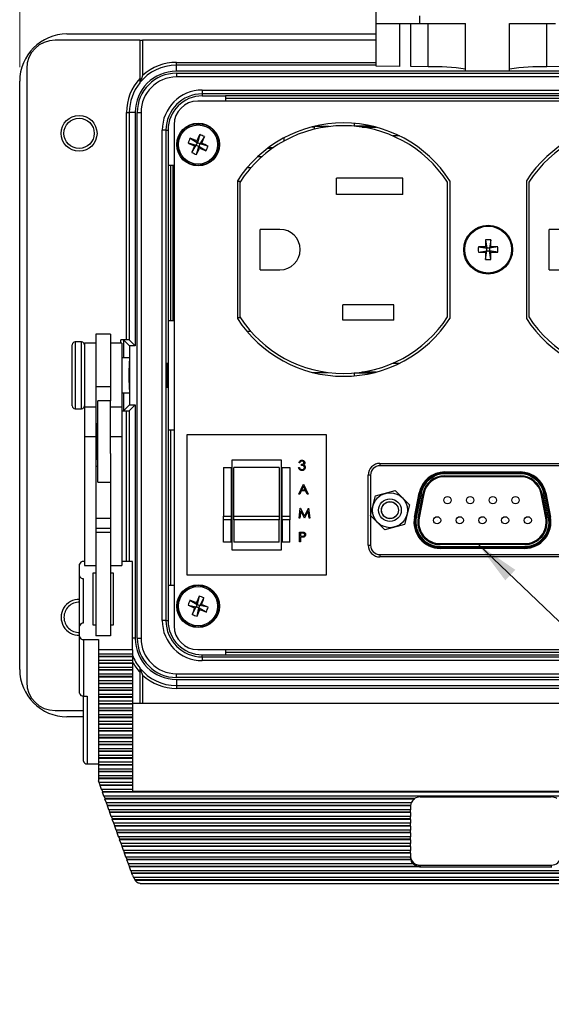
# Model space of a CAD drawing. Units: inches. Extents: x 0.4 to 16.6, y 0.2 to 10.8.
# Drawn here: x 3.3 to 5.2, y 5.4 to 8.9 of the extents above; entities that cross this region are included whole.
import ezdxf

# ---------------------------------------------------------------- set-up
doc = ezdxf.new("R2010")
doc.units = ezdxf.units.IN
doc.header["$MEASUREMENT"] = 0
doc.styles.add('SLDTEXTSTYLE0', font='TXT', dxfattribs={"width": 0.75})
doc.dimstyles.new('SLDDIMSTYLE0', dxfattribs={"dimtxt": 0.166667, "dimasz": 0.156, "dimexe": 0, "dimexo": 0.0625, "dimgap": 0.041667, "dimtad": 0, "dimtih": 1, "dimtoh": 1, "dimdec": 1, "dimlfac": 1.5, "dimrnd": 1e-09, "dimzin": 4, "dimdsep": 46, "dimtxsty": 'SLDTEXTSTYLE0', "dimsah": 1, "dimcen": 0.09, "dimadec": 0, "dimazin": 1, "dimtfac": 1, "dimtdec": 1, "dimtofl": 0, "dimtmove": 0, "dimatfit": 3, "dimfxl": 0, "dimfrac": 2, "dimtolj": 1, "dimtzin": 12, "dimarcsym": 0})
doc.dimstyles.new('SLDDIMSTYLE3', dxfattribs={"dimtxt": 0.18, "dimasz": 0.156, "dimexe": 0, "dimexo": 0.0625, "dimgap": 0, "dimtad": 0, "dimtih": 1, "dimtoh": 1, "dimdec": 0, "dimrnd": 1e-09, "dimzin": 0, "dimdsep": 46, "dimtxsty": 'Standard', "dimsah": 1, "dimcen": 0.09, "dimadec": 0, "dimazin": 0, "dimtfac": 0.156, "dimtdec": 0, "dimtofl": 0, "dimtmove": 0, "dimatfit": 3, "dimfxl": 0, "dimfrac": 2, "dimtolj": 1, "dimtzin": 0, "dimarcsym": 0})

# ---------------------------------------------------------------- blocks, each defined once
blk = doc.blocks.new('_D_5')
at = {"color": 7, "linetype": 'Continuous', "lineweight": 0}
for p, q in [((4.8162, 9.9951), (4.7655, 9.9951)), ((4.7655, 9.9951), (4.7655, 9.7303)), ((5.1857, 9.9951), (5.2364, 9.9951)), ((5.2364, 9.9951), (5.2364, 9.7303)), ((3.3474, 8.6934), (3.3474, 9.8765)), ((6.6541, 8.6934), (6.6541, 9.8765)), ((3.3474, 9.7515), (4.6196, 9.7515)), ((4.7655, 9.7303), (4.8162, 9.7303)), ((5.2364, 9.7303), (5.1857, 9.7303)), ((6.6541, 9.7515), (5.3823, 9.7515))]:
    blk.add_line(p, q, dxfattribs=at)
at = {"color": 7, "linetype": 'Continuous', "lineweight": 18}
for points in [[(3.3474, 9.7515), (3.5034, 9.7255), (3.5034, 9.7775)], [(6.6541, 9.7515), (6.4981, 9.7775), (6.4981, 9.7255)]]:
    blk.add_solid(points, dxfattribs=at)
at = {"color": 7, "linetype": 'Continuous', "lineweight": 18, "char_height": 0.16667, "attachment_point": 1, "style": 'SLDTEXTSTYLE0'}
for s, insert in [('126', (4.8162, 9.9451)), ('5.0', (4.8471, 9.6891))]:
    blk.add_mtext(s, dxfattribs=dict(at, insert=insert))

msp = doc.modelspace()

# ---------------------------------------------------------------- linework, layer by layer
at = {"color": 7, "linetype": 'Continuous', "lineweight": 25}
for p, q in [((4.605, 8.8469), (4.605, 8.9215)), ((4.7584, 8.8741), (4.7584, 8.8469)), ((4.605, 8.8469), (4.7584, 8.8469)), ((4.605, 8.697), (4.605, 8.8469)), ((4.6873, 8.8469), (4.6873, 8.6956)), ((4.7281, 8.6949), (4.7281, 8.8469)), ((4.7584, 8.8469), (4.9204, 8.8469)), ((4.7891, 8.6939), (4.7891, 8.8469)), ((4.9204, 8.679), (4.9204, 8.8469)), ((5.0764, 8.8469), (5.2384, 8.8469)), ((5.0764, 8.679), (5.0764, 8.8469)), ((5.2077, 8.6939), (5.2077, 8.8469)), ((3.7714, 8.7884), (3.4724, 8.7884)), ((3.5141, 8.8101), (4.605, 8.8101)), ((3.7714, 8.7884), (3.7714, 8.6533)), ((3.7714, 8.7884), (3.7814, 8.7884)), ((3.7814, 8.7884), (3.7814, 8.6637)), ((4.605, 8.7884), (3.7814, 8.7884)), ((3.3724, 8.6884), (3.3724, 6.5251)), ((3.9007, 8.7001), (3.9007, 8.7101)), ((3.9007, 8.7101), (4.605, 8.7101)), ((3.9007, 8.6788), (3.9007, 8.7001)), ((4.605, 8.7001), (3.9007, 8.7001)), ((6.1007, 8.6788), (3.9007, 8.6788)), ((4.6873, 8.6956), (4.605, 8.697)), ((4.7891, 8.6939), (4.7281, 8.6949)), ((5.0764, 8.679), (4.9204, 8.679)), ((5.2686, 8.6949), (5.2077, 8.6939)), ((3.3474, 6.5701), (3.3474, 8.6434)), ((3.9007, 8.6718), (3.9007, 8.6585)), ((3.9007, 8.6718), (6.1007, 8.6718)), ((6.1007, 8.6585), (3.9007, 8.6585)), ((3.9917, 8.6124), (6.0097, 8.6124)), ((3.9917, 8.6124), (3.9917, 8.5991)), ((6.0257, 8.5734), (3.9757, 8.5734)), ((6.0097, 8.5991), (3.9917, 8.5991)), ((3.9917, 8.5991), (3.9917, 8.5918)), ((3.9917, 8.5918), (4.0734, 8.5918)), ((5.928, 8.5918), (4.0734, 8.5918)), ((4.0734, 8.5918), (4.0734, 8.5734)), ((4.0734, 8.5834), (5.928, 8.5834)), ((3.7244, 8.5334), (3.7344, 8.5334)), ((3.7244, 7.7318), (3.7244, 8.5334)), ((3.7553, 8.5334), (3.7344, 8.5334)), ((3.7344, 8.5334), (3.7344, 7.7314)), ((3.7553, 8.5334), (3.7553, 7.7105)), ((3.7623, 8.5334), (3.7757, 8.5334)), ((3.7623, 6.6801), (3.7623, 8.5334)), ((3.7757, 8.5334), (3.7757, 6.6801)), ((3.8504, 6.7424), (3.8504, 8.4711)), ((3.8637, 8.4711), (3.8504, 8.4711)), ((3.8637, 8.4711), (3.8637, 6.7424)), ((3.8637, 8.4711), (3.8711, 8.4711)), ((3.8711, 8.4711), (3.8711, 8.3461)), ((3.8924, 8.4901), (3.8924, 6.7234)), ((4.3791, 8.4825), (4.3867, 8.4827)), ((4.3859, 8.4842), (4.3867, 8.4842)), ((4.3867, 8.4842), (4.3867, 8.4844)), ((4.3867, 8.4827), (4.3867, 8.4842)), ((4.44, 8.4838), (4.3867, 8.4838)), ((4.3867, 8.4827), (4.3867, 8.4741)), ((4.5283, 8.4951), (4.5283, 8.4861)), ((4.5283, 8.4861), (4.5874, 8.4861)), ((4.5283, 8.4861), (4.5283, 8.4851)), ((4.5975, 8.4838), (4.5414, 8.4838)), ((4.5566, 8.4817), (4.6055, 8.4817)), ((3.9493, 8.4429), (3.9746, 8.4268)), ((3.9828, 8.4557), (3.9746, 8.4268)), ((3.9995, 8.4482), (3.9835, 8.4229)), ((4.2801, 8.4439), (4.2801, 8.4325)), ((4.6881, 8.4507), (4.6644, 8.4507)), ((3.9418, 8.4261), (3.9707, 8.418)), ((3.9547, 8.3927), (3.9707, 8.418)), ((3.9707, 8.418), (3.9644, 8.4156)), ((3.9707, 8.418), (3.9746, 8.4268)), ((3.9707, 8.418), (3.9796, 8.414)), ((3.9714, 8.3852), (3.9796, 8.414)), ((3.9722, 8.4332), (3.9746, 8.4268)), ((3.9835, 8.4229), (3.9746, 8.4268)), ((3.9835, 8.4229), (3.9796, 8.414)), ((3.982, 8.4077), (3.9796, 8.414)), ((4.0049, 8.398), (3.9796, 8.414)), ((3.9835, 8.4229), (3.9898, 8.4253)), ((4.0123, 8.4148), (3.9835, 8.4229)), ((4.2388, 8.4067), (4.2218, 8.4067)), ((4.2263, 8.41), (4.2431, 8.4097)), ((4.201, 8.3767), (4.1861, 8.3767)), ((3.8711, 8.3461), (3.8711, 7.8001)), ((3.8924, 8.3461), (3.8711, 8.3461)), ((3.8807, 7.8001), (3.8807, 8.3461)), ((3.8874, 8.3461), (3.8874, 7.8001)), ((4.1622, 8.3377), (4.149, 8.3377)), ((4.6994, 8.302), (4.4661, 8.302)), ((4.4661, 8.2447), (4.4661, 8.302)), ((4.6994, 8.2447), (4.6994, 8.302)), ((4.1157, 8.2927), (4.1157, 7.8074)), ((4.1241, 8.29), (4.1157, 8.29)), ((4.1241, 8.2872), (4.1241, 7.8129)), ((4.8574, 7.8129), (4.8574, 8.2872)), ((4.8657, 8.2927), (4.8657, 7.8074)), ((5.1357, 8.2927), (5.1357, 7.8074)), ((5.1441, 8.2872), (5.1441, 7.8129)), ((4.6994, 8.2447), (4.4661, 8.2447)), ((4.2661, 8.1214), (4.1961, 8.1214)), ((4.1961, 7.9787), (4.1961, 8.1214)), ((5.2861, 8.1214), (5.2161, 8.1214)), ((5.2161, 7.9787), (5.2161, 8.1214)), ((4.9662, 8.0592), (4.9959, 8.0549)), ((4.9911, 8.0597), (4.9959, 8.0549)), ((4.9915, 8.0845), (4.9959, 8.0549)), ((4.9959, 8.0452), (4.9959, 8.0549)), ((5.0056, 8.0549), (4.9959, 8.0549)), ((5.0099, 8.0845), (5.0056, 8.0549)), ((5.0056, 8.0549), (5.0104, 8.0597)), ((5.0352, 8.0592), (5.0056, 8.0549)), ((5.0056, 8.0549), (5.0056, 8.0452)), ((4.9662, 8.0409), (4.9959, 8.0452)), ((4.9959, 8.0452), (4.9911, 8.0404)), ((4.9915, 8.0155), (4.9959, 8.0452)), ((4.9959, 8.0452), (5.0056, 8.0452)), ((5.0104, 8.0404), (5.0056, 8.0452)), ((5.0352, 8.0409), (5.0056, 8.0452)), ((5.0099, 8.0155), (5.0056, 8.0452)), ((4.1961, 7.9787), (4.2661, 7.9787)), ((5.2161, 7.9787), (5.2861, 7.9787)), ((4.4881, 7.8007), (4.4881, 7.8554)), ((4.6674, 7.8554), (4.4881, 7.8554)), ((4.6674, 7.8007), (4.6674, 7.8554)), ((4.1241, 7.81), (4.1157, 7.81)), ((3.8711, 7.8001), (3.8711, 7.4134)), ((3.8711, 7.8001), (3.8924, 7.8001)), ((4.6674, 7.8007), (4.4881, 7.8007)), ((3.6674, 7.7521), (3.6161, 7.7521)), ((3.6161, 7.7521), (3.6161, 7.5664)), ((3.6674, 7.7521), (3.6674, 7.5664)), ((4.149, 7.7624), (4.1622, 7.7624)), ((3.5327, 7.5685), (3.5327, 7.7148)), ((3.5661, 7.7248), (3.5427, 7.7248)), ((3.5427, 7.7248), (3.5427, 7.565)), ((3.5661, 7.565), (3.5661, 7.7248)), ((3.6161, 7.7201), (3.5761, 7.7201)), ((3.5761, 7.7201), (3.5761, 7.4948)), ((3.7074, 7.7201), (3.6674, 7.7201)), ((3.7244, 7.7318), (3.7044, 7.7318)), ((3.7044, 7.7201), (3.7044, 7.7318)), ((3.7074, 7.7201), (3.7074, 7.4948)), ((3.7353, 7.7105), (3.7144, 7.7314)), ((3.7144, 7.7314), (3.7144, 7.6684)), ((3.7553, 7.7105), (3.7344, 7.7314)), ((3.7353, 7.7105), (3.7353, 7.5031)), ((3.7553, 7.7105), (3.7353, 7.7105)), ((3.7328, 7.6684), (3.7074, 7.6684)), ((3.7341, 7.6568), (3.7341, 7.5849)), ((4.6644, 7.6494), (4.6881, 7.6494)), ((4.3809, 7.6171), (4.4339, 7.6171)), ((4.5283, 7.615), (4.5283, 7.6147)), ((4.5908, 7.6147), (4.5283, 7.6147)), ((4.5283, 7.6147), (4.5283, 7.605)), ((4.5476, 7.6171), (4.6006, 7.6171)), ((4.6055, 7.6184), (4.5566, 7.6184)), ((3.5327, 7.4988), (3.5327, 7.5685)), ((3.6674, 7.5664), (3.6161, 7.5664)), ((3.6161, 7.5664), (3.6161, 7.4948)), ((3.6674, 7.5664), (3.6674, 7.5168)), ((3.7341, 7.5849), (3.7341, 7.5568)), ((3.5427, 7.565), (3.5427, 7.4888)), ((3.5661, 7.4888), (3.5661, 7.565)), ((3.7074, 7.5451), (3.7328, 7.5451)), ((3.7144, 7.5451), (3.7144, 7.4821)), ((3.6674, 7.5168), (3.6227, 7.5168)), ((3.6227, 7.4568), (3.6227, 7.5168)), ((3.6674, 7.4568), (3.6674, 7.5168)), ((3.7353, 7.5031), (3.7144, 7.4821)), ((3.7553, 7.5031), (3.7344, 7.4821)), ((3.7353, 7.5031), (3.7553, 7.5031)), ((3.7553, 7.5031), (3.7553, 6.6801)), ((3.5427, 7.4888), (3.5661, 7.4888)), ((3.6161, 7.4948), (3.5761, 7.4948)), ((3.5761, 7.4948), (3.5761, 7.3896)), ((3.6161, 7.4948), (3.6161, 7.3896)), ((3.7074, 7.4948), (3.6674, 7.4948)), ((3.7074, 7.4948), (3.7074, 7.3896)), ((3.7074, 7.4818), (3.7244, 7.4818)), ((3.7244, 6.9503), (3.7244, 7.4818)), ((3.7344, 7.4821), (3.7344, 6.9503)), ((3.6227, 7.4358), (3.6187, 7.4358)), ((3.6187, 7.4358), (3.6187, 7.3111)), ((3.6227, 7.2301), (3.6227, 7.4568)), ((3.6674, 7.3309), (3.6674, 7.4568)), ((3.6187, 7.4148), (3.6161, 7.4148)), ((3.8711, 7.4134), (3.8711, 6.8675)), ((3.8924, 7.4134), (3.8711, 7.4134)), ((3.8807, 6.8675), (3.8807, 7.4134)), ((4.4303, 7.3966), (3.9369, 7.3966)), ((3.9369, 7.3966), (3.9369, 6.9032)), ((4.4303, 6.9032), (4.4303, 7.3966)), ((3.6161, 7.3896), (3.5761, 7.3896)), ((3.5761, 7.3896), (3.5761, 6.936)), ((3.6161, 7.3896), (3.6161, 6.9784)), ((3.7074, 7.3896), (3.6674, 7.3896)), ((3.7074, 7.3896), (3.7074, 6.936)), ((3.6161, 7.3321), (3.6187, 7.3321)), ((3.6674, 7.3309), (3.6674, 6.9784)), ((3.6187, 7.3111), (3.6227, 7.3111)), ((4.0956, 7.3082), (4.0956, 6.9916)), ((4.2716, 7.3082), (4.0956, 7.3082)), ((4.2716, 6.9916), (4.2716, 7.3082)), ((4.3363, 7.2988), (4.3332, 7.2988)), ((4.3416, 7.2895), (4.3416, 7.2931)), ((4.6189, 7.2965), (4.6189, 7.2882)), ((4.6189, 7.2965), (5.3422, 7.2965)), ((3.6227, 7.2853), (3.6161, 7.2853)), ((4.0669, 7.2816), (4.0936, 7.2816)), ((4.0669, 7.2816), (4.0669, 7.11)), ((4.0936, 7.2816), (4.0936, 7.11)), ((4.2636, 7.2816), (4.1036, 7.2816)), ((4.1036, 7.11), (4.1036, 7.2816)), ((4.2636, 7.2816), (4.2636, 7.11)), ((4.2736, 7.2816), (4.3003, 7.2816)), ((4.2736, 7.11), (4.2736, 7.2816)), ((4.3003, 7.2816), (4.3003, 7.11)), ((4.3318, 7.2815), (4.3349, 7.2815)), ((4.5856, 7.2548), (4.5772, 7.2548)), ((4.5772, 7.0082), (4.5772, 7.2548)), ((4.5856, 7.2548), (4.5856, 7.1143)), ((5.3422, 7.2882), (4.6189, 7.2882)), ((4.8474, 7.2662), (4.8474, 7.2628)), ((4.8474, 7.2662), (5.1138, 7.2662)), ((4.8474, 7.2595), (4.8474, 7.2628)), ((4.8474, 7.2628), (5.1138, 7.2628)), ((5.1138, 7.2595), (4.8474, 7.2595)), ((5.1138, 7.2662), (5.1138, 7.2628)), ((5.1138, 7.2628), (5.1138, 7.2595)), ((3.6227, 7.2301), (3.6674, 7.2301)), ((4.3323, 7.188), (4.3487, 7.2227)), ((4.3487, 7.2227), (4.3492, 7.2227)), ((4.3492, 7.2227), (4.3652, 7.188)), ((4.8474, 7.2528), (4.8474, 7.2495)), ((4.8474, 7.2528), (5.1138, 7.2528)), ((5.1138, 7.2495), (4.8474, 7.2495)), ((5.1138, 7.2528), (5.1138, 7.2495)), ((4.3357, 7.188), (4.3323, 7.188)), ((4.3409, 7.1991), (4.3357, 7.188)), ((4.3567, 7.1991), (4.3409, 7.1991)), ((4.3489, 7.216), (4.3426, 7.2027)), ((4.3426, 7.2027), (4.355, 7.2027)), ((4.355, 7.2027), (4.3489, 7.216)), ((4.3618, 7.188), (4.3567, 7.1991)), ((4.3652, 7.188), (4.3618, 7.188)), ((4.6035, 7.182), (4.6725, 7.2007)), ((4.6725, 7.2007), (4.7233, 7.1503)), ((4.7406, 7.1073), (4.7573, 7.1921)), ((4.7439, 7.1066), (4.7606, 7.1914)), ((4.7639, 7.1908), (4.7472, 7.106)), ((4.7537, 7.1047), (4.7704, 7.1895)), ((4.7737, 7.1889), (4.757, 7.1041)), ((4.7573, 7.1921), (4.7606, 7.1914)), ((4.7639, 7.1908), (4.7606, 7.1914)), ((4.7704, 7.1895), (4.7737, 7.1889)), ((5.1875, 7.1889), (5.1908, 7.1895)), ((5.2042, 7.1041), (5.1875, 7.1889)), ((5.1908, 7.1895), (5.2074, 7.1047)), ((5.2006, 7.1914), (5.1973, 7.1908)), ((5.214, 7.106), (5.1973, 7.1908)), ((5.2006, 7.1914), (5.2039, 7.1921)), ((5.2006, 7.1914), (5.2172, 7.1066)), ((5.2039, 7.1921), (5.2205, 7.1073)), ((4.5852, 7.1127), (4.6035, 7.182)), ((4.7233, 7.1503), (4.7051, 7.0811)), ((4.3332, 7.1039), (4.3377, 7.1386)), ((4.3396, 7.1289), (4.3363, 7.1039)), ((4.3377, 7.1386), (4.3382, 7.1386)), ((4.3382, 7.1386), (4.3525, 7.1101)), ((4.3522, 7.1039), (4.3396, 7.1289)), ((4.3525, 7.1101), (4.3668, 7.1386)), ((4.3654, 7.1289), (4.3529, 7.1039)), ((4.3688, 7.1039), (4.3654, 7.1289)), ((4.3668, 7.1386), (4.3673, 7.1386)), ((4.3673, 7.1386), (4.3719, 7.1039)), ((3.6674, 7.1027), (3.6161, 7.1027)), ((4.0669, 7.0978), (4.0669, 7.11)), ((4.0669, 7.11), (4.0936, 7.11)), ((4.0936, 7.0978), (4.0669, 7.0978)), ((4.0669, 7.0182), (4.0669, 7.0978)), ((4.0936, 7.11), (4.0936, 7.0978)), ((4.0936, 7.0182), (4.0936, 7.0978)), ((4.1036, 7.11), (4.2636, 7.11)), ((4.1036, 7.0978), (4.1036, 7.11)), ((4.2636, 7.0978), (4.1036, 7.0978)), ((4.1036, 7.0978), (4.1036, 7.0182)), ((4.2636, 7.11), (4.2636, 7.0978)), ((4.2636, 7.0182), (4.2636, 7.0978)), ((4.2736, 7.11), (4.3003, 7.11)), ((4.2736, 7.0978), (4.2736, 7.11)), ((4.3003, 7.0978), (4.2736, 7.0978)), ((4.2736, 7.0978), (4.2736, 7.0182)), ((4.3003, 7.11), (4.3003, 7.0978)), ((4.3003, 7.0182), (4.3003, 7.0978)), ((4.3363, 7.1039), (4.3332, 7.1039)), ((4.3529, 7.1039), (4.3522, 7.1039)), ((4.3719, 7.1039), (4.3688, 7.1039)), ((4.636, 7.0623), (4.5852, 7.1127)), ((4.5856, 7.1123), (4.5856, 7.0082)), ((4.7051, 7.0811), (4.636, 7.0623)), ((4.7406, 7.1073), (4.7439, 7.1066)), ((4.7472, 7.106), (4.7439, 7.1066)), ((4.7537, 7.1047), (4.757, 7.1041)), ((5.2042, 7.1041), (5.2074, 7.1047)), ((5.2172, 7.1066), (5.214, 7.106)), ((5.2172, 7.1066), (5.2205, 7.1073)), ((3.6674, 7.0666), (3.6161, 7.0666)), ((3.6674, 7.0529), (3.6161, 7.0529)), ((4.3349, 7.0545), (4.3417, 7.0545)), ((4.3349, 7.0198), (4.3349, 7.0545)), ((4.3444, 7.0509), (4.338, 7.0509)), ((4.338, 7.0509), (4.338, 7.0394)), ((4.0936, 7.0182), (4.0669, 7.0182)), ((4.2636, 7.0182), (4.1036, 7.0182)), ((4.3003, 7.0182), (4.2736, 7.0182)), ((4.338, 7.0198), (4.3349, 7.0198)), ((4.338, 7.0394), (4.3441, 7.0393)), ((4.338, 7.0358), (4.338, 7.0198)), ((4.3405, 7.0358), (4.338, 7.0358)), ((4.8315, 7.0135), (4.8315, 7.0102)), ((4.8315, 7.0135), (5.1297, 7.0135)), ((5.1297, 7.0135), (5.1297, 7.0102)), ((3.6161, 6.9784), (3.6161, 6.689)), ((3.6674, 6.9784), (3.6674, 6.689)), ((4.0956, 6.9916), (4.2716, 6.9916)), ((4.5772, 7.0082), (4.5856, 7.0082)), ((5.1297, 7.0102), (4.8315, 7.0102)), ((4.8315, 7.0035), (4.8315, 7.0002)), ((4.8315, 7.0035), (5.1297, 7.0035)), ((5.1297, 7.0002), (4.8315, 7.0002)), ((4.8315, 7.0002), (4.8315, 6.9968)), ((5.1297, 6.9968), (4.8315, 6.9968)), ((5.1297, 7.0002), (5.1297, 7.0035)), ((5.1297, 7.0002), (5.1297, 6.9968)), ((3.5761, 6.9503), (3.5721, 6.9503)), ((3.7454, 6.9503), (3.7074, 6.9503)), ((3.7454, 6.6386), (3.7454, 6.9503)), ((4.6189, 6.9748), (4.6189, 6.9665)), ((4.6189, 6.9748), (5.3422, 6.9748)), ((5.3422, 6.9665), (4.6189, 6.9665)), ((3.5587, 6.9), (3.5587, 6.9408)), ((3.5761, 6.936), (3.6161, 6.936)), ((3.6161, 6.9096), (3.6054, 6.9096)), ((3.6054, 6.9096), (3.6054, 6.7274)), ((3.6674, 6.936), (3.7074, 6.936)), ((3.6787, 6.9096), (3.6674, 6.9096)), ((3.6787, 6.7274), (3.6787, 6.9096)), ((3.5587, 6.7235), (3.5587, 6.9)), ((3.5721, 6.7331), (3.5721, 6.8904)), ((3.9369, 6.9032), (4.4303, 6.9032)), ((3.8711, 6.8675), (3.8711, 6.7424)), ((3.8711, 6.8675), (3.8924, 6.8675)), ((3.948, 6.8138), (3.9743, 6.7994)), ((3.9743, 6.7994), (3.9714, 6.8055)), ((3.9806, 6.8287), (3.9743, 6.7994)), ((3.9978, 6.8222), (3.9833, 6.796)), ((3.9416, 6.7966), (3.9708, 6.7903)), ((3.9564, 6.764), (3.9708, 6.7903)), ((3.9647, 6.7875), (3.9708, 6.7903)), ((3.9743, 6.7994), (3.9708, 6.7903)), ((3.9799, 6.7869), (3.9708, 6.7903)), ((3.9736, 6.7576), (3.9799, 6.7869)), ((3.9743, 6.7994), (3.9833, 6.796)), ((3.9799, 6.7869), (3.9833, 6.796)), ((3.9799, 6.7869), (3.9827, 6.7807)), ((4.0062, 6.7724), (3.9799, 6.7869)), ((3.9895, 6.7988), (3.9833, 6.796)), ((4.0126, 6.7897), (3.9833, 6.796)), ((3.8637, 6.7424), (3.8504, 6.7424)), ((3.8637, 6.7424), (3.8711, 6.7424)), ((3.5587, 6.6852), (3.5587, 6.7235)), ((3.6054, 6.7274), (3.6161, 6.7274)), ((3.6674, 6.7274), (3.6787, 6.7274)), ((3.5587, 6.486), (3.5587, 6.6852)), ((3.5721, 6.6756), (3.6254, 6.6756)), ((3.5721, 6.6756), (3.5721, 6.4764)), ((3.6674, 6.689), (3.6161, 6.689)), ((3.6254, 6.6756), (3.6254, 6.6386)), ((3.7553, 6.6801), (3.7454, 6.6801)), ((3.7623, 6.6801), (3.7757, 6.6801)), ((3.7454, 6.6386), (3.6254, 6.6386)), ((3.6254, 6.6386), (3.6254, 6.6249)), ((3.7454, 6.6386), (3.7454, 6.6249)), ((3.9757, 6.6401), (6.0257, 6.6401)), ((4.0734, 6.6401), (4.0734, 6.6218)), ((5.928, 6.6301), (4.0734, 6.6301)), ((3.6254, 6.6249), (3.7454, 6.6249)), ((3.6254, 6.6249), (3.6254, 6.6162)), ((3.7454, 6.6162), (3.6254, 6.6162)), ((3.6254, 6.6162), (3.6254, 6.6148)), ((3.7454, 6.6148), (3.6254, 6.6148)), ((3.6254, 6.6148), (3.6254, 6.601)), ((3.7454, 6.601), (3.6254, 6.601)), ((3.6254, 6.601), (3.6254, 6.5924)), ((3.7454, 6.6249), (3.7454, 6.6162)), ((3.7454, 6.6162), (3.7454, 6.6148)), ((3.7454, 6.6148), (3.7454, 6.601)), ((3.7454, 6.601), (3.7454, 6.5924)), ((3.9917, 6.6145), (3.9917, 6.6218)), ((3.9917, 6.6218), (4.0734, 6.6218)), ((3.9917, 6.6145), (3.9917, 6.6011)), ((3.9917, 6.6145), (6.0097, 6.6145)), ((6.0097, 6.6011), (3.9917, 6.6011)), ((4.0734, 6.6218), (5.928, 6.6218)), ((3.7454, 6.5924), (3.6254, 6.5924)), ((3.6254, 6.5924), (3.6254, 6.5909)), ((3.7454, 6.5909), (3.6254, 6.5909)), ((3.6254, 6.5909), (3.6254, 6.5771)), ((3.7454, 6.5771), (3.6254, 6.5771)), ((3.6254, 6.5771), (3.6254, 6.5685)), ((3.7454, 6.5685), (3.6254, 6.5685)), ((3.6254, 6.5685), (3.6254, 6.567)), ((3.7454, 6.567), (3.6254, 6.567)), ((3.6254, 6.567), (3.6254, 6.5533)), ((3.7454, 6.5924), (3.7454, 6.5909)), ((3.7454, 6.5909), (3.7454, 6.5771)), ((3.7454, 6.5771), (3.7454, 6.5685)), ((3.7454, 6.5685), (3.7454, 6.567)), ((3.7454, 6.567), (3.7454, 6.5533)), ((3.7714, 6.5603), (3.7714, 6.4502)), ((3.7454, 6.5533), (3.6254, 6.5533)), ((3.6254, 6.5533), (3.6254, 6.5446)), ((3.7454, 6.5446), (3.6254, 6.5446)), ((3.6254, 6.5446), (3.6254, 6.5431)), ((3.7454, 6.5431), (3.6254, 6.5431)), ((3.6254, 6.5431), (3.6254, 6.5294)), ((3.7454, 6.5294), (3.6254, 6.5294)), ((3.6254, 6.5294), (3.6254, 6.5207)), ((3.7454, 6.5533), (3.7454, 6.5446)), ((3.7454, 6.5446), (3.7454, 6.5431)), ((3.7454, 6.5431), (3.7454, 6.5294)), ((3.7454, 6.5294), (3.7454, 6.5207)), ((3.7814, 6.5498), (3.7814, 6.4502)), ((3.9007, 6.5417), (3.9007, 6.5551)), ((3.9007, 6.5551), (6.1007, 6.5551)), ((6.1007, 6.5417), (3.9007, 6.5417)), ((3.9007, 6.5347), (3.9007, 6.5134)), ((3.9007, 6.5347), (6.1007, 6.5347)), ((3.7454, 6.5207), (3.6254, 6.5207)), ((3.6254, 6.5207), (3.6254, 6.5192)), ((3.7454, 6.5192), (3.6254, 6.5192)), ((3.6254, 6.5192), (3.6254, 6.5055)), ((3.7454, 6.5055), (3.6254, 6.5055)), ((3.6254, 6.5055), (3.6254, 6.4968)), ((3.7454, 6.4968), (3.6254, 6.4968)), ((3.6254, 6.4968), (3.6254, 6.4954)), ((3.7454, 6.4954), (3.6254, 6.4954)), ((3.6254, 6.4954), (3.6254, 6.4816)), ((3.7454, 6.5207), (3.7454, 6.5192)), ((3.7454, 6.5192), (3.7454, 6.5055)), ((3.7454, 6.5055), (3.7454, 6.4968)), ((3.7454, 6.4968), (3.7454, 6.4954)), ((3.7454, 6.4954), (3.7454, 6.4816)), ((3.9007, 6.5134), (6.1007, 6.5134)), ((3.9007, 6.5134), (3.9007, 6.5034)), ((6.1007, 6.5034), (3.9007, 6.5034)), ((3.5721, 6.4764), (3.5854, 6.4764)), ((3.5721, 6.2471), (3.5721, 6.4764)), ((3.5854, 6.4764), (3.5854, 6.2375)), ((3.7454, 6.4816), (3.6254, 6.4816)), ((3.6254, 6.4816), (3.6254, 6.473)), ((3.7454, 6.473), (3.6254, 6.473)), ((3.6254, 6.473), (3.6254, 6.4715)), ((3.7454, 6.4715), (3.6254, 6.4715)), ((3.6254, 6.4715), (3.6254, 6.4577)), ((3.7454, 6.4577), (3.6254, 6.4577)), ((3.6254, 6.4577), (3.6254, 6.4491)), ((3.7454, 6.4816), (3.7454, 6.473)), ((3.7454, 6.473), (3.7454, 6.4715)), ((3.7454, 6.4715), (3.7454, 6.4577)), ((3.7454, 6.4577), (3.7454, 6.4491)), ((3.4724, 6.4251), (3.5721, 6.4251)), ((3.7454, 6.4491), (3.6254, 6.4491)), ((3.6254, 6.4491), (3.6254, 6.4476)), ((3.7454, 6.4476), (3.6254, 6.4476)), ((3.6254, 6.4476), (3.6254, 6.4339)), ((3.7454, 6.4339), (3.6254, 6.4339)), ((3.6254, 6.4339), (3.6254, 6.4252)), ((3.7454, 6.4252), (3.6254, 6.4252)), ((3.6254, 6.4252), (3.6254, 6.4237)), ((3.7454, 6.4237), (3.6254, 6.4237)), ((3.6254, 6.4237), (3.6254, 6.41)), ((6.2387, 6.4502), (3.7454, 6.4502)), ((3.7454, 6.4491), (3.7454, 6.4476)), ((3.7454, 6.4476), (3.7454, 6.4339)), ((3.7454, 6.4339), (3.7454, 6.4252)), ((3.7454, 6.4252), (3.7454, 6.4237)), ((3.7454, 6.4237), (3.7454, 6.41)), ((3.5721, 6.4034), (3.5141, 6.4034)), ((3.7454, 6.41), (3.6254, 6.41)), ((3.6254, 6.41), (3.6254, 6.4013)), ((3.7454, 6.4013), (3.6254, 6.4013)), ((3.6254, 6.4013), (3.6254, 6.3998)), ((3.7454, 6.3998), (3.6254, 6.3998)), ((3.6254, 6.3998), (3.6254, 6.3861)), ((3.7454, 6.41), (3.7454, 6.4013)), ((3.7454, 6.4013), (3.7454, 6.3998)), ((3.7454, 6.3998), (3.7454, 6.3861)), ((3.7454, 6.3861), (3.6254, 6.3861)), ((3.6254, 6.3861), (3.6254, 6.3774)), ((3.7454, 6.3774), (3.6254, 6.3774)), ((3.6254, 6.3774), (3.6254, 6.376)), ((3.7454, 6.376), (3.6254, 6.376)), ((3.6254, 6.376), (3.6254, 6.3622)), ((3.7454, 6.3622), (3.6254, 6.3622)), ((3.6254, 6.3622), (3.6254, 6.3536)), ((3.7454, 6.3536), (3.6254, 6.3536)), ((3.6254, 6.3536), (3.6254, 6.3521)), ((3.7454, 6.3521), (3.6254, 6.3521)), ((3.6254, 6.3521), (3.6254, 6.3383)), ((3.7454, 6.3861), (3.7454, 6.3774)), ((3.7454, 6.3774), (3.7454, 6.376)), ((3.7454, 6.376), (3.7454, 6.3622)), ((3.7454, 6.3622), (3.7454, 6.3536)), ((3.7454, 6.3536), (3.7454, 6.3521)), ((3.7454, 6.3521), (3.7454, 6.3383)), ((3.7454, 6.3383), (3.6254, 6.3383)), ((3.6254, 6.3383), (3.6254, 6.3297)), ((3.7454, 6.3297), (3.6254, 6.3297)), ((3.6254, 6.3297), (3.6254, 6.3282)), ((3.7454, 6.3282), (3.6254, 6.3282)), ((3.6254, 6.3282), (3.6254, 6.3145)), ((3.7454, 6.3383), (3.7454, 6.3297)), ((3.7454, 6.3297), (3.7454, 6.3282)), ((3.7454, 6.3282), (3.7454, 6.3145)), ((3.7454, 6.3145), (3.6254, 6.3145)), ((3.6254, 6.3145), (3.6254, 6.3058)), ((3.7454, 6.3058), (3.6254, 6.3058)), ((3.6254, 6.3058), (3.6254, 6.3043)), ((3.7454, 6.3043), (3.6254, 6.3043)), ((3.6254, 6.3043), (3.6254, 6.2906)), ((3.7454, 6.2906), (3.6254, 6.2906)), ((3.6254, 6.2906), (3.6254, 6.2819)), ((3.7454, 6.3145), (3.7454, 6.3058)), ((3.7454, 6.3058), (3.7454, 6.3043)), ((3.7454, 6.3043), (3.7454, 6.2906)), ((3.7454, 6.2906), (3.7454, 6.2819)), ((3.7454, 6.2819), (3.6254, 6.2819)), ((3.6254, 6.2819), (3.6254, 6.2804)), ((3.7454, 6.2804), (3.6254, 6.2804)), ((3.6254, 6.2804), (3.6254, 6.2667)), ((3.7454, 6.2667), (3.6254, 6.2667)), ((3.6254, 6.2667), (3.6254, 6.258)), ((3.7454, 6.258), (3.6254, 6.258)), ((3.6254, 6.258), (3.6254, 6.2566)), ((3.7454, 6.2566), (3.6254, 6.2566)), ((3.6254, 6.2566), (3.6254, 6.2428)), ((3.7454, 6.2819), (3.7454, 6.2804)), ((3.7454, 6.2804), (3.7454, 6.2667)), ((3.7454, 6.2667), (3.7454, 6.258)), ((3.7454, 6.258), (3.7454, 6.2566)), ((3.7454, 6.2566), (3.7454, 6.2428)), ((3.5854, 6.2375), (3.6254, 6.2375)), ((3.7454, 6.2428), (3.6254, 6.2428)), ((3.6254, 6.2428), (3.6254, 6.2342)), ((3.7454, 6.2342), (3.6254, 6.2342)), ((3.6254, 6.2342), (3.6254, 6.2327)), ((3.7454, 6.2327), (3.6254, 6.2327)), ((3.6254, 6.2327), (3.6254, 6.2189)), ((3.7454, 6.2189), (3.6254, 6.2189)), ((3.6254, 6.2189), (3.6254, 6.2103)), ((3.7454, 6.2428), (3.7454, 6.2342)), ((3.7454, 6.2342), (3.7454, 6.2327)), ((3.7454, 6.2327), (3.7454, 6.2189)), ((3.7454, 6.2189), (3.7454, 6.2103)), ((3.7454, 6.2103), (3.6254, 6.2103)), ((3.6254, 6.2103), (3.6254, 6.2088)), ((3.7454, 6.2088), (3.6254, 6.2088)), ((3.6254, 6.2088), (3.6254, 6.1951)), ((3.7454, 6.1951), (3.6254, 6.1951)), ((3.6254, 6.1951), (3.6254, 6.1864)), ((3.7454, 6.1864), (3.6254, 6.1864)), ((3.6254, 6.1864), (3.6254, 6.1849)), ((3.7454, 6.1849), (3.6254, 6.1849)), ((3.6254, 6.1849), (3.6254, 6.1773)), ((3.7454, 6.2103), (3.7454, 6.2088)), ((3.7454, 6.2088), (3.7454, 6.1951)), ((3.7454, 6.1951), (3.7454, 6.1864)), ((3.7454, 6.1864), (3.7454, 6.1849)), ((3.7454, 6.1849), (3.7454, 6.1712)), ((3.6276, 6.1712), (3.6254, 6.1773)), ((3.7454, 6.1712), (3.6276, 6.1712)), ((3.6316, 6.1625), (3.6285, 6.1712)), ((3.6312, 6.161), (3.6316, 6.1625)), ((3.7454, 6.161), (3.6312, 6.161)), ((3.6362, 6.1473), (3.6312, 6.161)), ((3.7454, 6.1625), (3.6316, 6.1625)), ((3.7454, 6.1473), (3.6362, 6.1473)), ((3.6403, 6.1386), (3.6371, 6.1473)), ((3.7454, 6.1712), (3.7454, 6.1625)), ((3.7454, 6.1625), (3.7454, 6.161)), ((3.7454, 6.161), (3.7454, 6.1473)), ((3.7454, 6.1473), (3.7454, 6.1406)), ((3.6399, 6.1372), (3.6403, 6.1386)), ((6.3442, 6.1372), (3.6399, 6.1372)), ((3.6448, 6.1234), (3.6399, 6.1372)), ((6.3439, 6.1386), (3.6403, 6.1386)), ((6.3393, 6.1234), (3.6448, 6.1234)), ((3.6489, 6.1148), (3.6457, 6.1234)), ((3.6485, 6.1133), (3.6489, 6.1148)), ((4.7405, 6.1133), (3.6485, 6.1133)), ((3.6534, 6.0995), (3.6485, 6.1133)), ((4.7405, 6.1148), (3.6489, 6.1148)), ((3.7454, 6.1406), (6.2387, 6.1406)), ((4.7405, 6.1133), (4.7405, 6.1148)), ((4.7604, 6.1207), (5.2237, 6.1207)), ((4.7291, 6.0995), (3.6534, 6.0995)), ((3.6575, 6.0909), (3.6544, 6.0995)), ((3.6571, 6.0894), (3.6575, 6.0909)), ((4.7271, 6.0894), (3.6571, 6.0894)), ((3.6621, 6.0757), (3.6571, 6.0894)), ((4.7271, 6.0909), (3.6575, 6.0909)), ((4.7271, 6.0757), (3.6621, 6.0757)), ((3.6661, 6.067), (3.663, 6.0757)), ((4.7271, 6.0894), (4.7271, 6.0909)), ((4.7271, 6.0893), (4.7271, 6.0757)), ((4.7271, 6.067), (4.7271, 6.0757)), ((3.6657, 6.0655), (3.6661, 6.067)), ((4.7271, 6.0655), (3.6657, 6.0655)), ((3.6707, 6.0518), (3.6657, 6.0655)), ((4.7271, 6.067), (3.6661, 6.067)), ((4.7271, 6.0518), (3.6707, 6.0518)), ((3.6747, 6.0431), (3.6716, 6.0518)), ((3.6743, 6.0416), (3.6747, 6.0431)), ((4.7271, 6.0416), (3.6743, 6.0416)), ((3.6793, 6.0279), (3.6743, 6.0416)), ((4.7271, 6.0431), (3.6747, 6.0431)), ((4.7271, 6.0655), (4.7271, 6.067)), ((4.7271, 6.0655), (4.7271, 6.0518)), ((4.7271, 6.0431), (4.7271, 6.0518)), ((4.7271, 6.0416), (4.7271, 6.0431)), ((4.7271, 6.0416), (4.7271, 6.0279)), ((4.7271, 6.0279), (3.6793, 6.0279)), ((3.6834, 6.0192), (3.6802, 6.0279)), ((3.683, 6.0178), (3.6834, 6.0192)), ((4.7271, 6.0178), (3.683, 6.0178)), ((3.6879, 6.004), (3.683, 6.0178)), ((4.7271, 6.0192), (3.6834, 6.0192)), ((4.7271, 6.0192), (4.7271, 6.0279)), ((4.7271, 6.0178), (4.7271, 6.0192)), ((4.7271, 6.0178), (4.7271, 6.004)), ((4.7271, 6.004), (3.6879, 6.004)), ((3.692, 5.9954), (3.6888, 6.004)), ((3.6916, 5.9939), (3.692, 5.9954)), ((4.7271, 5.9939), (3.6916, 5.9939)), ((3.6965, 5.9801), (3.6916, 5.9939)), ((4.7271, 5.9954), (3.692, 5.9954)), ((4.7271, 5.9801), (3.6965, 5.9801)), ((3.7006, 5.9715), (3.6975, 5.9801)), ((3.7002, 5.97), (3.7006, 5.9715)), ((4.7271, 5.97), (3.7002, 5.97)), ((3.7052, 5.9563), (3.7002, 5.97)), ((4.7271, 5.9715), (3.7006, 5.9715)), ((4.7271, 5.9954), (4.7271, 6.004)), ((4.7271, 5.9939), (4.7271, 5.9954)), ((4.7271, 5.9939), (4.7271, 5.9801)), ((4.7271, 5.9715), (4.7271, 5.9801)), ((4.7271, 5.97), (4.7271, 5.9715)), ((4.7271, 5.97), (4.7271, 5.9563)), ((4.7271, 5.9563), (3.7052, 5.9563)), ((3.7092, 5.9476), (3.7061, 5.9563)), ((3.7088, 5.9461), (3.7092, 5.9476)), ((4.7271, 5.9461), (3.7088, 5.9461)), ((3.7138, 5.9324), (3.7088, 5.9461)), ((4.7271, 5.9476), (3.7092, 5.9476)), ((4.7271, 5.9476), (4.7271, 5.9563)), ((4.7271, 5.9461), (4.7271, 5.9476)), ((4.7271, 5.9461), (4.7271, 5.9324)), ((4.7271, 5.9324), (3.7138, 5.9324)), ((3.7178, 5.9237), (3.7147, 5.9324)), ((3.7174, 5.9222), (3.7178, 5.9237)), ((4.7271, 5.9222), (3.7174, 5.9222)), ((3.7224, 5.9085), (3.7174, 5.9222)), ((4.7271, 5.9237), (3.7178, 5.9237)), ((4.7271, 5.9085), (3.7224, 5.9085)), ((3.7265, 5.8998), (3.7233, 5.9085)), ((4.7271, 5.9237), (4.7271, 5.9324)), ((4.7271, 5.9222), (4.7271, 5.9237)), ((4.7271, 5.9222), (4.7271, 5.9085)), ((4.7271, 5.9058), (4.7271, 5.9085)), ((3.7261, 5.8984), (3.7265, 5.8998)), ((4.7277, 5.8984), (3.7261, 5.8984)), ((3.731, 5.8846), (3.7261, 5.8984)), ((4.7277, 5.8998), (3.7265, 5.8998)), ((4.7353, 5.8846), (3.731, 5.8846)), ((3.7351, 5.876), (3.7319, 5.8846)), ((3.7347, 5.8745), (3.7351, 5.876)), ((4.7585, 5.8745), (3.7347, 5.8745)), ((3.7396, 5.8607), (3.7347, 5.8745)), ((4.7585, 5.876), (3.7351, 5.876)), ((4.7277, 5.8984), (4.7277, 5.8998)), ((4.7353, 5.8861), (4.7353, 5.8846)), ((4.7585, 5.8745), (4.7585, 5.876)), ((4.7604, 5.8804), (5.2237, 5.8804)), ((4.7604, 5.8804), (4.7604, 5.8744)), ((4.7604, 5.8744), (5.2237, 5.8744)), ((5.2237, 5.8804), (5.2237, 5.8744)), ((6.2445, 5.8607), (3.7396, 5.8607)), ((3.7437, 5.8521), (3.7406, 5.8607)), ((3.7433, 5.8506), (3.7437, 5.8521)), ((6.2408, 5.8506), (3.7433, 5.8506)), ((3.7452, 5.8453), (3.7433, 5.8506)), ((6.2404, 5.8521), (3.7437, 5.8521)), ((6.2353, 5.8369), (3.7488, 5.8369)), ((3.7554, 5.8282), (3.7502, 5.8369)), ((3.7546, 5.8267), (3.7554, 5.8282)), ((6.2295, 5.8267), (3.7546, 5.8267)), ((3.7546, 5.8267), (3.7547, 5.8267)), ((3.7547, 5.8267), (6.2294, 5.8267)), ((6.2287, 5.8282), (3.7554, 5.8282)), ((3.7724, 5.8156), (6.2117, 5.8156))]:
    msp.add_line(p, q, dxfattribs=at)
for centre, radius in [((3.5571, 8.4598), 0.0633), ((3.5571, 8.4598), 0.0533), ((3.9771, 8.4204), 0.0755), ((3.9771, 8.4204), 0.0735), ((3.9771, 8.4204), 0.069), ((5.0007, 8.05), 0.0861), ((5.0007, 8.05), 0.0826), ((4.6543, 7.1315), 0.0617), ((4.6543, 7.1315), 0.04), ((4.6543, 7.1315), 0.03), ((4.6543, 7.1315), 0.0295), ((4.8572, 7.1669), 0.0127), ((4.8572, 7.1669), 0.0000667), ((4.9372, 7.1669), 0.0127), ((4.9372, 7.1669), 0.0000667), ((5.0172, 7.1669), 0.0127), ((5.0172, 7.1669), 0.0000667), ((5.0972, 7.1669), 0.0127), ((5.0972, 7.1669), 0.0000667), ((4.8206, 7.0958), 0.0127), ((4.8206, 7.0958), 0.0000667), ((4.9006, 7.0958), 0.0127), ((4.9006, 7.0958), 0.0000667), ((4.9806, 7.0958), 0.0127), ((4.9806, 7.0958), 0.0000667), ((5.0606, 7.0958), 0.0127), ((5.0606, 7.0958), 0.0000667), ((5.1406, 7.0958), 0.0127), ((5.1406, 7.0958), 0.0000667), ((3.9771, 6.7931), 0.0755), ((3.9771, 6.7931), 0.0735), ((3.9771, 6.7931), 0.069)]:
    msp.add_circle(centre, radius, dxfattribs=at)
for centre, radius, start, end in [((3.5141, 8.6434), 0.1667, 90, 180), ((3.4724, 8.6884), 0.1, 90, 180), ((3.9007, 8.5334), 0.1454, 90, 180), ((3.9007, 8.5334), 0.1667, 90, 140.8958), ((3.9007, 8.5334), 0.1767, 90, 132.4908), ((4.8129, 7.9396), 0.7546, 81.8089, 91.8061), ((5.1839, 7.9396), 0.7546, 88.1939, 98.1911), ((3.9007, 8.5334), 0.1763, 137.1806, 180), ((3.9007, 8.5334), 0.1384, 90, 180), ((3.9007, 8.5334), 0.1251, 90, 180), ((3.9007, 8.5334), 0.1663, 141.0388, 180), ((3.9917, 8.4711), 0.1413, 90, 180), ((3.9917, 8.4711), 0.128, 90, 180), ((3.9917, 8.4711), 0.1207, 90, 180), ((3.9757, 8.4901), 0.0833, 90, 180), ((4.4907, 8.05), 0.4467, 32.9071, 147.0929), ((4.4907, 8.05), 0.4367, 32.8953, 147.111), ((5.5107, 8.05), 0.4467, 32.9071, 147.0929), ((5.5107, 8.05), 0.4367, 32.889, 147.1047), ((4.1377, 8.3488), 0.2106, 153.4643, 158.4678), ((3.4923, 7.3347), 1.1987, 66.3988, 67.5874), ((5.0633, 7.9367), 1.1987, 154.3447, 155.5333), ((3.9055, 8.2598), 0.2106, 63.4643, 68.4678), ((2.8914, 8.9052), 1.1987, 336.3988, 337.5874), ((4.4608, 9.5066), 1.1987, 244.3447, 245.5333), ((5.0628, 7.9356), 1.1987, 156.3988, 157.5874), ((2.8909, 8.9042), 1.1987, 334.3447, 335.5333), ((4.4619, 9.5061), 1.1987, 246.3988, 247.5874), ((3.4934, 7.3343), 1.1987, 64.3447, 65.5333), ((3.8165, 8.4921), 0.2106, 333.4643, 338.4678), ((4.0487, 8.581), 0.2106, 243.4643, 248.4678), ((4.2661, 8.05), 0.0713, 270, 90), ((5.1766, 8.05), 0.2106, 177.4983, 182.5017), ((5.0001, 6.861), 1.1987, 90.4327, 91.6214), ((6.1897, 8.0506), 1.1987, 178.3786, 179.5673), ((5.0007, 7.8742), 0.2106, 87.4983, 92.5017), ((3.8117, 8.0506), 1.1987, 0.4327, 1.6214), ((5.0013, 6.861), 1.1987, 88.3786, 89.5673), ((4.8249, 8.05), 0.2106, 357.4983, 2.5017), ((5.0001, 9.2391), 1.1987, 268.3786, 269.5673), ((6.1897, 8.0495), 1.1987, 180.4327, 181.6214), ((3.8117, 8.0495), 1.1987, 358.3786, 359.5673), ((5.0013, 9.2391), 1.1987, 270.4327, 271.6214), ((5.0007, 8.2259), 0.2106, 267.4983, 272.5017), ((4.4907, 8.05), 0.4367, 212.889, 327.1047), ((5.5107, 8.05), 0.4367, 212.8953, 327.111), ((4.4907, 8.05), 0.4467, 212.9071, 327.0929), ((5.5107, 8.05), 0.4467, 212.9071, 327.0929), ((3.5427, 7.7148), 0.01, 90, 180), ((3.5661, 7.7148), 0.01, 0, 90), ((3.5427, 7.4988), 0.01, 180, 270), ((3.5661, 7.4988), 0.01, 270, 0), ((4.6189, 7.2548), 0.0417, 90, 180), ((4.6189, 7.2548), 0.0333, 90, 180), ((4.8474, 7.1744), 0.0918, 90, 168.8794), ((4.8474, 7.1744), 0.0885, 90, 168.8794), ((4.8474, 7.1744), 0.0852, 90, 168.8794), ((5.1138, 7.1744), 0.0918, 11.1206, 90), ((5.1138, 7.1744), 0.0885, 11.1206, 90), ((5.1138, 7.1744), 0.0852, 11.1206, 90), ((4.8474, 7.1744), 0.0785, 90, 168.8794), ((4.8474, 7.1744), 0.0752, 90, 168.8794), ((5.1138, 7.1744), 0.0785, 11.1206, 90), ((5.1138, 7.1744), 0.0752, 11.1206, 90), ((4.8315, 7.0894), 0.0926, 168.8794, 270), ((4.8315, 7.0894), 0.0892, 168.8794, 270), ((4.8315, 7.0894), 0.0859, 168.8794, 270), ((4.8315, 7.0894), 0.0792, 168.8794, 270), ((4.8315, 7.0894), 0.0759, 168.8794, 270), ((5.1297, 7.0894), 0.0926, 270, 11.1206), ((5.1297, 7.0894), 0.0892, 270, 11.1206), ((5.1297, 7.0894), 0.0859, 270, 11.1206), ((5.1297, 7.0894), 0.0792, 270, 11.1206), ((5.1297, 7.0894), 0.0759, 270, 11.1206), ((4.6189, 7.0082), 0.0417, 180, 270), ((4.6189, 7.0082), 0.0333, 180, 270), ((3.5704, 6.9385), 0.0119, 82.2553, 169.2026), ((3.5704, 6.9022), 0.0119, 190.7974, 277.7447), ((3.5571, 6.7538), 0.0633, 88.5799, 271.4201), ((3.5571, 6.7538), 0.0533, 88.3136, 180), ((4.1418, 6.7315), 0.2106, 156.9928, 161.9963), ((3.56, 5.6797), 1.1987, 69.9273, 71.116), ((5.091, 6.3772), 1.1987, 157.8732, 159.0619), ((3.9155, 6.6284), 0.2106, 66.9928, 71.9963), ((2.8636, 7.2102), 1.1987, 339.9273, 341.116), ((4.3931, 7.907), 1.1987, 247.8732, 249.0619), ((5.0906, 6.3761), 1.1987, 159.9273, 161.116), ((2.8632, 7.2091), 1.1987, 337.8732, 339.0619), ((4.3942, 7.9066), 1.1987, 249.9273, 251.116), ((3.5611, 5.6792), 1.1987, 67.8732, 69.0619), ((3.8124, 6.8547), 0.2106, 336.9928, 341.9963), ((3.5571, 6.7538), 0.0533, 180, 271.6995), ((3.9917, 6.7424), 0.1413, 180, 270), ((3.9917, 6.7424), 0.128, 180, 270), ((3.9917, 6.7424), 0.1207, 180, 270), ((4.0387, 6.9578), 0.2106, 246.9928, 251.9963), ((3.5704, 6.7213), 0.0119, 82.2553, 169.2026), ((3.9757, 6.7234), 0.0833, 180, 270), ((3.5704, 6.6874), 0.0119, 190.7974, 277.7447), ((3.9007, 6.6801), 0.1454, 180, 270), ((3.9007, 6.6801), 0.1384, 180, 270), ((3.9007, 6.6801), 0.1251, 180, 270), ((3.9007, 6.6801), 0.1663, 200.9507, 218.9612), ((3.9007, 6.6801), 0.1763, 208.2421, 222.8194), ((3.5141, 6.5701), 0.1667, 180, 270), ((3.9007, 6.6801), 0.1667, 219.1042, 270), ((3.9007, 6.6801), 0.1767, 227.5092, 270), ((3.4724, 6.5251), 0.1, 180, 270), ((3.5704, 6.4883), 0.0119, 190.7974, 277.7447), ((3.5838, 6.2493), 0.0119, 190.7974, 277.7447), ((4.7571, 6.0879), 0.0304, 123.2077, 157.3862), ((4.7602, 6.0847), 0.036, 89.7443, 123.3527), ((5.2239, 6.0847), 0.036, 56.6473, 90.2557), ((4.7541, 6.0908), 0.027, 161.1287, 179.8452), ((4.7538, 6.0893), 0.0267, 179.8947, 180), ((4.7587, 5.9121), 0.0317, 183.3296, 272.9813), ((4.7539, 5.9058), 0.0268, 180.0123, 192.753), ((5.2254, 5.9121), 0.0317, 267.0187, 356.6704), ((4.7557, 5.9049), 0.0288, 193.0848, 224.7202), ((4.7599, 5.9108), 0.0349, 225.0937, 267.6128), ((4.7604, 5.9116), 0.0372, 267.0556, 270.0002), ((5.2237, 5.9116), 0.0372, 269.9998, 272.9444), ((3.8242, 5.8738), 0.084, 199.8603, 206.0876)]:
    msp.add_arc(centre, radius, start, end, dxfattribs=at)
for centre, major_axis, start_param, end_param in [((3.7044, 7.7314), (0.01, 0), 0.034907, 1.570796), ((3.7244, 7.7314), (0.01, 0), 0.034907, 1.570796), ((3.7328, 7.6068), (0, 0.0443), 4.091475, 5.333302), ((3.7044, 7.4821), (0.01, 0), 5.016057, 6.248279), ((3.7244, 7.4821), (0.01, 0), 4.712389, 6.248279)]:
    msp.add_ellipse(centre, major_axis=major_axis, ratio=0.034921, start_param=start_param, end_param=end_param, dxfattribs=at)
msp.add_ellipse((3.8663, 7.6068), major_axis=(0, 0.0443), ratio=0.034921, dxfattribs=at)
for points, knots in [([(3.7814, 8.6637), (3.7814, 8.6637), (3.7791, 8.6586), (3.776, 8.651), (3.7729, 8.6428), (3.7718, 8.6398), (3.7714, 8.6387), (3.7714, 8.6386), (3.7714, 8.6386)], [0, 0, 0, 0, 0.00392, 0.545305, 0.811652, 0.904606, 0.957716, 1, 1, 1, 1]), ([(3.7714, 8.6533), (3.7714, 8.6508), (3.7714, 8.6468), (3.7714, 8.6421), (3.7714, 8.6395), (3.7714, 8.6383), (3.7714, 8.6381), (3.7714, 8.638)], [0, 0, 0, 0, 0.372131, 0.620651, 0.790367, 0.918313, 1, 1, 1, 1]), ([(4.3332, 7.2988), (4.3336, 7.3002), (4.3344, 7.3028), (4.337, 7.3058), (4.3402, 7.3075), (4.3424, 7.3077), (4.3435, 7.3077)], [0, 0, 0, 0, 0.280288, 0.55968, 0.779747, 1, 1, 1, 1]), ([(4.3435, 7.3042), (4.3426, 7.3041), (4.3408, 7.304), (4.338, 7.3022), (4.3369, 7.3001), (4.3363, 7.2988)], [0, 0, 0, 0, 0.280636, 0.5603644, 1, 1, 1, 1]), ([(4.3416, 7.2931), (4.3436, 7.2932), (4.3465, 7.2935), (4.3494, 7.2955), (4.3504, 7.2973), (4.3505, 7.2983), (4.3505, 7.2987)], [0, 0, 0, 0, 0.499418, 0.749016, 0.874544, 1, 1, 1, 1]), ([(4.3523, 7.2822), (4.3522, 7.2828), (4.3521, 7.284), (4.3511, 7.2862), (4.3478, 7.2892), (4.3441, 7.2894), (4.3416, 7.2895)], [0, 0, 0, 0, 0.125587, 0.251191, 0.500605, 1, 1, 1, 1]), ([(4.3435, 7.3077), (4.3449, 7.3076), (4.3477, 7.3073), (4.3511, 7.3051), (4.3532, 7.302), (4.3535, 7.2998), (4.3536, 7.2987)], [0, 0, 0, 0, 0.280085, 0.559868, 0.780099, 1, 1, 1, 1]), ([(4.3505, 7.2987), (4.3503, 7.2997), (4.35, 7.3015), (4.3473, 7.3037), (4.345, 7.304), (4.3435, 7.3042)], [0, 0, 0, 0, 0.278859, 0.560074, 1, 1, 1, 1]), ([(4.3536, 7.2987), (4.3536, 7.2979), (4.3535, 7.2963), (4.3522, 7.2937), (4.3506, 7.2924), (4.3496, 7.2916)], [0, 0, 0, 0, 0.280508, 0.560792, 1, 1, 1, 1]), ([(4.3496, 7.2916), (4.3504, 7.2912), (4.3518, 7.2904), (4.3529, 7.2892), (4.3533, 7.2886)], [0, 0, 0, 0, 0.559795, 1, 1, 1, 1]), ([(4.3434, 7.2712), (4.3418, 7.2714), (4.3386, 7.2717), (4.3349, 7.2743), (4.3327, 7.2778), (4.3321, 7.2803), (4.3318, 7.2815)], [0, 0, 0, 0, 0.279886, 0.558979, 0.779263, 1, 1, 1, 1]), ([(4.3349, 7.2815), (4.3353, 7.2805), (4.3358, 7.2787), (4.3371, 7.2773), (4.3377, 7.2767)], [0, 0, 0, 0, 0.560694, 1, 1, 1, 1]), ([(4.3377, 7.2767), (4.3387, 7.2761), (4.3404, 7.2749), (4.3425, 7.2748), (4.3435, 7.2748)], [0, 0, 0, 0, 0.558748, 1, 1, 1, 1]), ([(4.3554, 7.2825), (4.3552, 7.2807), (4.3547, 7.2773), (4.3514, 7.2736), (4.3474, 7.2716), (4.3447, 7.2713), (4.3434, 7.2712)], [0, 0, 0, 0, 0.279304, 0.5588383, 0.779277, 1, 1, 1, 1]), ([(4.3435, 7.2748), (4.3447, 7.2749), (4.3471, 7.275), (4.35, 7.2769), (4.3519, 7.2793), (4.3522, 7.2812), (4.3523, 7.2822)], [0, 0, 0, 0, 0.2805991, 0.5601509, 0.7803026, 1, 1, 1, 1]), ([(4.3533, 7.2886), (4.354, 7.2876), (4.3552, 7.2857), (4.3553, 7.2834), (4.3554, 7.2825)], [0, 0, 0, 0, 0.559419, 1, 1, 1, 1]), ([(4.3417, 7.0545), (4.3432, 7.0545), (4.3459, 7.0545), (4.3485, 7.0541), (4.3497, 7.054)], [0, 0, 0, 0, 0.5603137, 1, 1, 1, 1]), ([(4.3532, 7.0452), (4.353, 7.0462), (4.3528, 7.0477), (4.3515, 7.0492), (4.3491, 7.051), (4.3465, 7.051), (4.3444, 7.0509)], [0, 0, 0, 0, 0.248969, 0.374729, 0.500383, 1, 1, 1, 1]), ([(4.3497, 7.054), (4.3507, 7.0536), (4.3528, 7.0528), (4.355, 7.0505), (4.3561, 7.0478), (4.3562, 7.0461), (4.3563, 7.0452)], [0, 0, 0, 0, 0.2797054, 0.5593809, 0.7795086, 1, 1, 1, 1]), ([(4.3494, 7.0364), (4.3477, 7.0362), (4.3448, 7.0358), (4.3418, 7.0358), (4.3405, 7.0358)], [0, 0, 0, 0, 0.559694, 1, 1, 1, 1]), ([(4.3441, 7.0393), (4.3462, 7.0393), (4.3489, 7.0393), (4.3515, 7.041), (4.3528, 7.0426), (4.353, 7.0442), (4.3532, 7.0452)], [0, 0, 0, 0, 0.499721, 0.62535, 0.751083, 1, 1, 1, 1]), ([(4.3563, 7.0452), (4.3562, 7.044), (4.3561, 7.0418), (4.3543, 7.039), (4.3519, 7.0372), (4.3502, 7.0366), (4.3494, 7.0364)], [0, 0, 0, 0, 0.280099, 0.559324, 0.779458, 1, 1, 1, 1]), ([(3.7714, 6.5755), (3.7714, 6.5754), (3.7714, 6.5751), (3.7714, 6.5732), (3.7714, 6.5698), (3.7714, 6.5651), (3.7714, 6.5617), (3.7714, 6.5603)], [0, 0, 0, 0, 0.132121, 0.263205, 0.47204, 0.78442, 1, 1, 1, 1]), ([(3.7714, 6.575), (3.7714, 6.5749), (3.7714, 6.5748), (3.7718, 6.5738), (3.7729, 6.5707), (3.776, 6.5626), (3.7791, 6.5549), (3.7814, 6.5499), (3.7814, 6.5498)], [0, 0, 0, 0, 0.042284, 0.095394, 0.188348, 0.454695, 0.99608, 1, 1, 1, 1]), ([(3.7724, 5.8157), (3.7702, 5.816), (3.7654, 5.8165), (3.7591, 5.8208), (3.7558, 5.8251), (3.7547, 5.8267)], [0, 0, 0, 0, 0.365875, 0.773447, 1, 1, 1, 1])]:
    msp.add_open_spline(points, degree=3, knots=knots, dxfattribs=at)

# ---------------------------------------------------------------- dimensions: what is measured, and where the dimension line sits
at = {"color": 7, "linetype": 'Continuous', "lineweight": 18}
dim = msp.add_linear_dim(base=(6.6541, 9.7515), p1=(3.3474, 8.6434), p2=(6.6541, 8.6434), dimstyle='SLDDIMSTYLE0', dxfattribs=at)
dim.commit()
dim.dimension.update_dxf_attribs({"geometry": '_D_5', "text_midpoint": (5.001, 9.7515), "dimtype": 160})

# ---------------------------------------------------------------- leaders
at = {"color": 7, "linetype": 'Continuous', "lineweight": 0}
msp.add_leader([(4.9661, 7.0102), (6.6676, 5.3896), (6.9176, 5.3896)], dimstyle='SLDDIMSTYLE3', dxfattribs=at)

doc.saveas('drawing.dxf')
